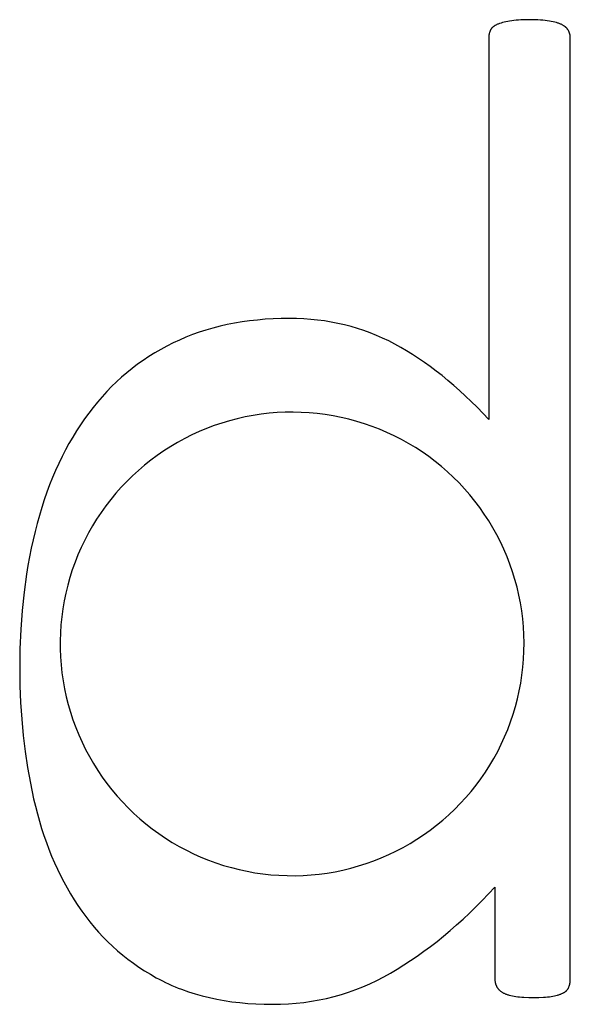
# Model space of a CAD drawing. Units: inches. Extents: x -26 to 313, y -40 to 97.
# Drawn here: x 291 to 292, y -35 to -34 of the extents above; entities that cross this region are included whole.
import ezdxf

# ---------------------------------------------------------------- set-up
doc = ezdxf.new("R2010")
doc.units = ezdxf.units.IN
doc.header["$LTSCALE"] = 0.03937
doc.header["$MEASUREMENT"] = 0
doc.layers.add('Default', color=7, linetype='Continuous')

msp = doc.modelspace()

# ---------------------------------------------------------------- linework, layer by layer
at = {"layer": 'Default'}
for p, q in [((291.6618, -33.60616), (291.66166, -33.60635)), ((291.66194, -33.60598), (291.6618, -33.60616)), ((291.66209, -33.60579), (291.66194, -33.60598)), ((291.66225, -33.60561), (291.66209, -33.60579)), ((291.66241, -33.60543), (291.66225, -33.60561)), ((291.66257, -33.60526), (291.66241, -33.60543)), ((291.66274, -33.60508), (291.66257, -33.60526)), ((291.66292, -33.60491), (291.66274, -33.60508)), ((291.6631, -33.60474), (291.66292, -33.60491)), ((291.66329, -33.60458), (291.6631, -33.60474)), ((291.66348, -33.60441), (291.66329, -33.60458)), ((291.66368, -33.60425), (291.66348, -33.60441)), ((291.66389, -33.60409), (291.66368, -33.60425)), ((291.6641, -33.60394), (291.66389, -33.60409)), ((291.66432, -33.60379), (291.6641, -33.60394)), ((291.66454, -33.60363), (291.66432, -33.60379)), ((291.66477, -33.60349), (291.66454, -33.60363)), ((291.665, -33.60334), (291.66477, -33.60349)), ((291.66524, -33.6032), (291.665, -33.60334)), ((291.66549, -33.60306), (291.66524, -33.6032)), ((291.666, -33.60278), (291.66549, -33.60306)), ((291.66653, -33.60252), (291.666, -33.60278)), ((291.66708, -33.60226), (291.66653, -33.60252)), ((291.66766, -33.60202), (291.66708, -33.60226)), ((291.66826, -33.60178), (291.66766, -33.60202)), ((291.66888, -33.60154), (291.66826, -33.60178)), ((291.66952, -33.60131), (291.66888, -33.60154)), ((291.67088, -33.60087), (291.66952, -33.60131)), ((291.67232, -33.60045), (291.67088, -33.60087)), ((291.67385, -33.60005), (291.67232, -33.60045)), ((291.67547, -33.59967), (291.67385, -33.60005)), ((291.67718, -33.59932), (291.67547, -33.59967)), ((291.67897, -33.59898), (291.67718, -33.59932)), ((291.68087, -33.59868), (291.67897, -33.59898)), ((291.68288, -33.59842), (291.68087, -33.59868)), ((291.685, -33.59819), (291.68288, -33.59842)), ((291.68723, -33.59801), (291.685, -33.59819)), ((291.68957, -33.59787), (291.68723, -33.59801)), ((291.69203, -33.59777), (291.68957, -33.59787)), ((291.69728, -33.59769), (291.69203, -33.59777)), ((291.70279, -33.59777), (291.69728, -33.59769)), ((291.70535, -33.59787), (291.70279, -33.59777)), ((291.70777, -33.59801), (291.70535, -33.59787)), ((291.71007, -33.59819), (291.70777, -33.59801)), ((291.71224, -33.59842), (291.71007, -33.59819)), ((291.71427, -33.59868), (291.71224, -33.59842)), ((291.71618, -33.59898), (291.71427, -33.59868)), ((291.71797, -33.59932), (291.71618, -33.59898)), ((291.71966, -33.59967), (291.71797, -33.59932)), ((291.72125, -33.60005), (291.71966, -33.59967)), ((291.72275, -33.60045), (291.72125, -33.60005)), ((291.72414, -33.60087), (291.72275, -33.60045)), ((291.7248, -33.60109), (291.72414, -33.60087)), ((291.72543, -33.60131), (291.7248, -33.60109)), ((291.72604, -33.60154), (291.72543, -33.60131)), ((291.72663, -33.60178), (291.72604, -33.60154)), ((291.72719, -33.60202), (291.72663, -33.60178)), ((291.72772, -33.60226), (291.72719, -33.60202)), ((291.72823, -33.60252), (291.72772, -33.60226)), ((291.72873, -33.60278), (291.72823, -33.60252)), ((291.72921, -33.60306), (291.72873, -33.60278)), ((291.72967, -33.60334), (291.72921, -33.60306)), ((291.73011, -33.60363), (291.72967, -33.60334)), ((291.73033, -33.60379), (291.73011, -33.60363)), ((291.73054, -33.60394), (291.73033, -33.60379)), ((291.73075, -33.60409), (291.73054, -33.60394)), ((291.73095, -33.60425), (291.73075, -33.60409)), ((291.73115, -33.60441), (291.73095, -33.60425)), ((291.73134, -33.60458), (291.73115, -33.60441)), ((291.73153, -33.60474), (291.73134, -33.60458)), ((291.73171, -33.60491), (291.73153, -33.60474)), ((291.73189, -33.60508), (291.73171, -33.60491)), ((291.73207, -33.60526), (291.73189, -33.60508)), ((291.73224, -33.60543), (291.73207, -33.60526)), ((291.73241, -33.60561), (291.73224, -33.60543)), ((291.73257, -33.60579), (291.73241, -33.60561)), ((291.73273, -33.60598), (291.73257, -33.60579)), ((291.73288, -33.60616), (291.73273, -33.60598)), ((291.73303, -33.60635), (291.73288, -33.60616)), ((291.65938, -33.61431), (291.65937, -33.97246)), ((291.6594, -33.61382), (291.65938, -33.61431)), ((291.65943, -33.61333), (291.6594, -33.61382)), ((291.65947, -33.61285), (291.65943, -33.61333)), ((291.65953, -33.61238), (291.65947, -33.61285)), ((291.6596, -33.61191), (291.65953, -33.61238)), ((291.65968, -33.61145), (291.6596, -33.61191)), ((291.65977, -33.61099), (291.65968, -33.61145)), ((291.65988, -33.61054), (291.65977, -33.61099)), ((291.65999, -33.6101), (291.65988, -33.61054)), ((291.66012, -33.60966), (291.65999, -33.6101)), ((291.66027, -33.60922), (291.66012, -33.60966)), ((291.66042, -33.60879), (291.66027, -33.60922)), ((291.66059, -33.60837), (291.66042, -33.60879)), ((291.66077, -33.60795), (291.66059, -33.60837)), ((291.66096, -33.60754), (291.66077, -33.60795)), ((291.66107, -33.60733), (291.66096, -33.60754)), ((291.66117, -33.60713), (291.66107, -33.60733)), ((291.66129, -33.60693), (291.66117, -33.60713)), ((291.66141, -33.60674), (291.66129, -33.60693)), ((291.66153, -33.60654), (291.66141, -33.60674)), ((291.66166, -33.60635), (291.66153, -33.60654)), ((291.73318, -33.60654), (291.73303, -33.60635)), ((291.73332, -33.60674), (291.73318, -33.60654)), ((291.73346, -33.60693), (291.73332, -33.60674)), ((291.73359, -33.60713), (291.73346, -33.60693)), ((291.73372, -33.60733), (291.73359, -33.60713)), ((291.73384, -33.60754), (291.73372, -33.60733)), ((291.73407, -33.60795), (291.73384, -33.60754)), ((291.73429, -33.60837), (291.73407, -33.60795)), ((291.7345, -33.60879), (291.73429, -33.60837)), ((291.73469, -33.60922), (291.7345, -33.60879)), ((291.73486, -33.60966), (291.73469, -33.60922)), ((291.73502, -33.6101), (291.73486, -33.60966)), ((291.73517, -33.61054), (291.73502, -33.6101)), ((291.73529, -33.61099), (291.73517, -33.61054)), ((291.73541, -33.61145), (291.73529, -33.61099)), ((291.73551, -33.61191), (291.73541, -33.61145)), ((291.73559, -33.61238), (291.73551, -33.61191)), ((291.73566, -33.61285), (291.73559, -33.61238)), ((291.73571, -33.61333), (291.73566, -33.61285)), ((291.73575, -33.61382), (291.73571, -33.61333)), ((291.73577, -33.61431), (291.73575, -33.61382)), ((291.73578, -34.49746), (291.73577, -33.61431)), ((291.4213, -33.88225), (291.41442, -33.88359)), ((291.42829, -33.88108), (291.4213, -33.88225)), ((291.4354, -33.88009), (291.42829, -33.88108)), ((291.44263, -33.87928), (291.4354, -33.88009)), ((291.44998, -33.87865), (291.44263, -33.87928)), ((291.45745, -33.87821), (291.44998, -33.87865)), ((291.46503, -33.87794), (291.45745, -33.87821)), ((291.47273, -33.87785), (291.46503, -33.87794)), ((291.47944, -33.87794), (291.47273, -33.87785)), ((291.48607, -33.87822), (291.47944, -33.87794)), ((291.49263, -33.87869), (291.48607, -33.87822)), ((291.49912, -33.87934), (291.49263, -33.87869)), ((291.50553, -33.88019), (291.49912, -33.87934)), ((291.51187, -33.88122), (291.50553, -33.88019)), ((291.51814, -33.88244), (291.51187, -33.88122)), ((291.52434, -33.88384), (291.51814, -33.88244)), ((291.38809, -33.89077), (291.3818, -33.89302)), ((291.3945, -33.88871), (291.38809, -33.89077)), ((291.40102, -33.88682), (291.3945, -33.88871)), ((291.40766, -33.88512), (291.40102, -33.88682)), ((291.41442, -33.88359), (291.40766, -33.88512)), ((291.53047, -33.88543), (291.52434, -33.88384)), ((291.53652, -33.88721), (291.53047, -33.88543)), ((291.5425, -33.88918), (291.53652, -33.88721)), ((291.54841, -33.89133), (291.5425, -33.88918)), ((291.55425, -33.89367), (291.54841, -33.89133)), ((291.36364, -33.90083), (291.35783, -33.90378)), ((291.36958, -33.89805), (291.36364, -33.90083)), ((291.37563, -33.89544), (291.36958, -33.89805)), ((291.3818, -33.89302), (291.37563, -33.89544)), ((291.56001, -33.8962), (291.55425, -33.89367)), ((291.56571, -33.89892), (291.56001, -33.8962)), ((291.57133, -33.90182), (291.56571, -33.89892)), ((291.34654, -33.91014), (291.34108, -33.91355)), ((291.35213, -33.90688), (291.34654, -33.91014)), ((291.35783, -33.90378), (291.35213, -33.90688)), ((291.5769, -33.90491), (291.57133, -33.90182)), ((291.58247, -33.90817), (291.5769, -33.90491)), ((291.58803, -33.91161), (291.58247, -33.90817)), ((291.33573, -33.91712), (291.3305, -33.92084)), ((291.34108, -33.91355), (291.33573, -33.91712)), ((291.59358, -33.91523), (291.58803, -33.91161)), ((291.59912, -33.91902), (291.59358, -33.91523)), ((291.60465, -33.923), (291.59912, -33.91902)), ((291.32039, -33.92875), (291.31551, -33.93293)), ((291.32539, -33.92472), (291.32039, -33.92875)), ((291.3305, -33.92084), (291.32539, -33.92472)), ((291.61016, -33.92714), (291.60465, -33.923)), ((291.61567, -33.93147), (291.61016, -33.92714)), ((291.31075, -33.93727), (291.30611, -33.94176)), ((291.31551, -33.93293), (291.31075, -33.93727)), ((291.62117, -33.93597), (291.61567, -33.93147)), ((291.62666, -33.94065), (291.62117, -33.93597)), ((291.30158, -33.94641), (291.29717, -33.95121)), ((291.30611, -33.94176), (291.30158, -33.94641)), ((291.63214, -33.94551), (291.62666, -33.94065)), ((291.6376, -33.95055), (291.63214, -33.94551)), ((291.29288, -33.95617), (291.28871, -33.96128)), ((291.29717, -33.95121), (291.29288, -33.95617)), ((291.64306, -33.95576), (291.6376, -33.95055)), ((291.64851, -33.96115), (291.64306, -33.95576)), ((291.28871, -33.96128), (291.28465, -33.96654)), ((291.46111, -33.96616), (291.45359, -33.96678)), ((291.46865, -33.9658), (291.46111, -33.96616)), ((291.47619, -33.96571), (291.46865, -33.9658)), ((291.48373, -33.96587), (291.47619, -33.96571)), ((291.49126, -33.9663), (291.48373, -33.96587)), ((291.65937, -33.97246), (291.64851, -33.96115)), ((291.28071, -33.97195), (291.2769, -33.9775)), ((291.28465, -33.96654), (291.28071, -33.97195)), ((291.41657, -33.97376), (291.40935, -33.97592)), ((291.42387, -33.97185), (291.41657, -33.97376)), ((291.43123, -33.9702), (291.42387, -33.97185)), ((291.43864, -33.9688), (291.43123, -33.9702)), ((291.4461, -33.96766), (291.43864, -33.9688)), ((291.45359, -33.96678), (291.4461, -33.96766)), ((291.49877, -33.96699), (291.49126, -33.9663)), ((291.50626, -33.96794), (291.49877, -33.96699)), ((291.5137, -33.96914), (291.50626, -33.96794)), ((291.5211, -33.97061), (291.5137, -33.96914)), ((291.52845, -33.97233), (291.5211, -33.97061)), ((291.53573, -33.97431), (291.52845, -33.97233)), ((291.54293, -33.97653), (291.53573, -33.97431)), ((291.27321, -33.9832), (291.26964, -33.98903)), ((291.2769, -33.9775), (291.27321, -33.9832)), ((291.38817, -33.98389), (291.38132, -33.98703)), ((291.39514, -33.98099), (291.38817, -33.98389)), ((291.4022, -33.97833), (291.39514, -33.98099)), ((291.40935, -33.97592), (291.4022, -33.97833)), ((291.55006, -33.97901), (291.54293, -33.97653)), ((291.5571, -33.98173), (291.55006, -33.97901)), ((291.56403, -33.98469), (291.5571, -33.98173)), ((291.57086, -33.98789), (291.56403, -33.98469)), ((291.26964, -33.98903), (291.26619, -33.995)), ((291.37457, -33.99041), (291.36795, -33.99402)), ((291.38132, -33.98703), (291.37457, -33.99041)), ((291.57758, -33.99133), (291.57086, -33.98789)), ((291.58417, -33.995), (291.57758, -33.99133)), ((291.26287, -34.00112), (291.25966, -34.00738)), ((291.26619, -33.995), (291.26287, -34.00112)), ((291.35509, -34.00191), (291.34888, -34.00619)), ((291.36145, -33.99785), (291.35509, -34.00191)), ((291.36795, -33.99402), (291.36145, -33.99785)), ((291.59063, -33.9989), (291.58417, -33.995)), ((291.59695, -34.00301), (291.59063, -33.9989)), ((291.60312, -34.00735), (291.59695, -34.00301)), ((291.25966, -34.00738), (291.25658, -34.01377)), ((291.34282, -34.01068), (291.33692, -34.01538)), ((291.34888, -34.00619), (291.34282, -34.01068)), ((291.60914, -34.01189), (291.60312, -34.00735)), ((291.615, -34.01664), (291.60914, -34.01189)), ((291.25363, -34.02031), (291.25079, -34.02699)), ((291.25658, -34.01377), (291.25363, -34.02031)), ((291.33118, -34.02028), (291.32562, -34.02538)), ((291.33692, -34.01538), (291.33118, -34.02028)), ((291.62069, -34.0216), (291.615, -34.01664)), ((291.62621, -34.02674), (291.62069, -34.0216)), ((291.25079, -34.02699), (291.24808, -34.0338)), ((291.32024, -34.03066), (291.31504, -34.03613)), ((291.32562, -34.02538), (291.32024, -34.03066)), ((291.63154, -34.03208), (291.62621, -34.02674)), ((291.24808, -34.0338), (291.24549, -34.04076)), ((291.31504, -34.03613), (291.31004, -34.04178)), ((291.63668, -34.0376), (291.63154, -34.03208)), ((291.64163, -34.04329), (291.63668, -34.0376)), ((291.24302, -34.04786), (291.24067, -34.0551)), ((291.24549, -34.04076), (291.24302, -34.04786)), ((291.30524, -34.0476), (291.30064, -34.05358)), ((291.31004, -34.04178), (291.30524, -34.0476)), ((291.64638, -34.04915), (291.64163, -34.04329)), ((291.65093, -34.05517), (291.64638, -34.04915)), ((291.24067, -34.0551), (291.23845, -34.06249)), ((291.30064, -34.05358), (291.29626, -34.05971)), ((291.65526, -34.06135), (291.65093, -34.05517)), ((291.23845, -34.06249), (291.23635, -34.07001)), ((291.29208, -34.066), (291.28813, -34.07242)), ((291.29626, -34.05971), (291.29208, -34.066)), ((291.65937, -34.06767), (291.65526, -34.06135)), ((291.66326, -34.07413), (291.65937, -34.06767)), ((291.23635, -34.07001), (291.23437, -34.07766)), ((291.28813, -34.07242), (291.28441, -34.07898)), ((291.66693, -34.08072), (291.66326, -34.07413)), ((291.23253, -34.08542), (291.2308, -34.0933)), ((291.23437, -34.07766), (291.23253, -34.08542)), ((291.28091, -34.08567), (291.27765, -34.09247)), ((291.28441, -34.07898), (291.28091, -34.08567)), ((291.67037, -34.08744), (291.66693, -34.08072)), ((291.2308, -34.0933), (291.22921, -34.1013)), ((291.27765, -34.09247), (291.27463, -34.09938)), ((291.67357, -34.09427), (291.67037, -34.08744)), ((291.67653, -34.10121), (291.67357, -34.09427)), ((291.22921, -34.1013), (291.22775, -34.10941)), ((291.27463, -34.09938), (291.27184, -34.10639)), ((291.67924, -34.10825), (291.67653, -34.10121)), ((291.22775, -34.10941), (291.22641, -34.11764)), ((291.26931, -34.1135), (291.26702, -34.12068)), ((291.27184, -34.10639), (291.26931, -34.1135)), ((291.68172, -34.11537), (291.67924, -34.10825)), ((291.22641, -34.11764), (291.22411, -34.13444)), ((291.26702, -34.12068), (291.26498, -34.12795)), ((291.68394, -34.12258), (291.68172, -34.11537)), ((291.68591, -34.12986), (291.68394, -34.12258)), ((291.26498, -34.12795), (291.26319, -34.13527)), ((291.68763, -34.13721), (291.68591, -34.12986)), ((291.22411, -34.13444), (291.22233, -34.1517)), ((291.26319, -34.13527), (291.26167, -34.14266)), ((291.68909, -34.14461), (291.68763, -34.13721)), ((291.26039, -34.1501), (291.25938, -34.15757)), ((291.26167, -34.14266), (291.26039, -34.1501)), ((291.6903, -34.15205), (291.68909, -34.14461)), ((291.22233, -34.1517), (291.22105, -34.16942)), ((291.25938, -34.15757), (291.25863, -34.16508)), ((291.69124, -34.15954), (291.6903, -34.15205)), ((291.69193, -34.16705), (291.69124, -34.15954)), ((291.25863, -34.16508), (291.25813, -34.17261)), ((291.69235, -34.17458), (291.69193, -34.16705)), ((291.22105, -34.16942), (291.22029, -34.18761)), ((291.25813, -34.17261), (291.2579, -34.18015)), ((291.69251, -34.18212), (291.69235, -34.17458)), ((291.22029, -34.18761), (291.22003, -34.20626)), ((291.2579, -34.18015), (291.25793, -34.18769)), ((291.25793, -34.18769), (291.25823, -34.19523)), ((291.69241, -34.18967), (291.69251, -34.18212)), ((291.25823, -34.19523), (291.25878, -34.20275)), ((291.69205, -34.1972), (291.69241, -34.18967)), ((291.22003, -34.20626), (291.22024, -34.22224)), ((291.25878, -34.20275), (291.2596, -34.21025)), ((291.69054, -34.21221), (291.69143, -34.20472)), ((291.69143, -34.20472), (291.69205, -34.1972)), ((291.2596, -34.21025), (291.26067, -34.21771)), ((291.6894, -34.21967), (291.69054, -34.21221)), ((291.22024, -34.22224), (291.22085, -34.23801)), ((291.26067, -34.21771), (291.26201, -34.22514)), ((291.688, -34.22708), (291.6894, -34.21967)), ((291.26201, -34.22514), (291.2636, -34.23251)), ((291.2636, -34.23251), (291.26544, -34.23983)), ((291.68634, -34.23444), (291.688, -34.22708)), ((291.22085, -34.23801), (291.22187, -34.25357)), ((291.26544, -34.23983), (291.26754, -34.24707)), ((291.68227, -34.24896), (291.68443, -34.24173)), ((291.68443, -34.24173), (291.68634, -34.23444)), ((291.26754, -34.24707), (291.26989, -34.25424)), ((291.67985, -34.25611), (291.68227, -34.24896)), ((291.22187, -34.25357), (291.22329, -34.26891)), ((291.26989, -34.25424), (291.27248, -34.26132)), ((291.27248, -34.26132), (291.27532, -34.26831)), ((291.67719, -34.26317), (291.67985, -34.25611)), ((291.22329, -34.26891), (291.22512, -34.28404)), ((291.27532, -34.26831), (291.2784, -34.2752)), ((291.67115, -34.27699), (291.67429, -34.27013)), ((291.67429, -34.27013), (291.67719, -34.26317)), ((291.2784, -34.2752), (291.28172, -34.28197)), ((291.66777, -34.28373), (291.67115, -34.27699)), ((291.22512, -34.28404), (291.22736, -34.29895)), ((291.28172, -34.28197), (291.28527, -34.28863)), ((291.28527, -34.28863), (291.28905, -34.29516)), ((291.66416, -34.29035), (291.66777, -34.28373)), ((291.28905, -34.29516), (291.29306, -34.30155)), ((291.65626, -34.3032), (291.66032, -34.29685)), ((291.66032, -34.29685), (291.66416, -34.29035)), ((291.22736, -34.29895), (291.23001, -34.31365)), ((291.29306, -34.30155), (291.29728, -34.3078)), ((291.29728, -34.3078), (291.30172, -34.3139)), ((291.65198, -34.30941), (291.65626, -34.3032)), ((291.23001, -34.31365), (291.23307, -34.32813)), ((291.30172, -34.3139), (291.30636, -34.31984)), ((291.64278, -34.32137), (291.64748, -34.31547)), ((291.64748, -34.31547), (291.65198, -34.30941)), ((291.30636, -34.31984), (291.31121, -34.32562)), ((291.31121, -34.32562), (291.31626, -34.33123)), ((291.63788, -34.32711), (291.64278, -34.32137)), ((291.23307, -34.32813), (291.23476, -34.33526)), ((291.23476, -34.33526), (291.23656, -34.34227)), ((291.31626, -34.33123), (291.3215, -34.33665)), ((291.62749, -34.33804), (291.63278, -34.33267)), ((291.63278, -34.33267), (291.63788, -34.32711)), ((291.23656, -34.34227), (291.23849, -34.34917)), ((291.3215, -34.33665), (291.32693, -34.34189)), ((291.32693, -34.34189), (291.33253, -34.34694)), ((291.61637, -34.34824), (291.62202, -34.34324)), ((291.62202, -34.34324), (291.62749, -34.33804)), ((291.23849, -34.34917), (291.24054, -34.35595)), ((291.33253, -34.34694), (291.33831, -34.3518)), ((291.33831, -34.3518), (291.34425, -34.35645)), ((291.60457, -34.35763), (291.61055, -34.35304)), ((291.61055, -34.35304), (291.61637, -34.34824)), ((291.24054, -34.35595), (291.24271, -34.36262)), ((291.24271, -34.36262), (291.245, -34.36917)), ((291.34425, -34.35645), (291.35034, -34.36089)), ((291.35034, -34.36089), (291.35659, -34.36511)), ((291.59214, -34.36619), (291.59843, -34.36202)), ((291.59843, -34.36202), (291.60457, -34.35763)), ((291.245, -34.36917), (291.24741, -34.37561)), ((291.35659, -34.36511), (291.36298, -34.36912)), ((291.36298, -34.36912), (291.36951, -34.3729)), ((291.57916, -34.37386), (291.58572, -34.37013)), ((291.58572, -34.37013), (291.59214, -34.36619)), ((291.24741, -34.37561), (291.24994, -34.38193)), ((291.36951, -34.3729), (291.37616, -34.37646)), ((291.37616, -34.37646), (291.38294, -34.37978)), ((291.38294, -34.37978), (291.38982, -34.38286)), ((291.55875, -34.38363), (291.56567, -34.38061)), ((291.56567, -34.38061), (291.57247, -34.37735)), ((291.57247, -34.37735), (291.57916, -34.37386)), ((291.24994, -34.38193), (291.25259, -34.38813)), ((291.25259, -34.38813), (291.25536, -34.39422)), ((291.38982, -34.38286), (291.39681, -34.3857)), ((291.39681, -34.3857), (291.40389, -34.3883)), ((291.40389, -34.3883), (291.41106, -34.39065)), ((291.41106, -34.39065), (291.4183, -34.39275)), ((291.53745, -34.39123), (291.54464, -34.38894)), ((291.54464, -34.38894), (291.55174, -34.38641)), ((291.55174, -34.38641), (291.55875, -34.38363)), ((291.25536, -34.39422), (291.25825, -34.40019)), ((291.25825, -34.40019), (291.26126, -34.40605)), ((291.4183, -34.39275), (291.42562, -34.3946)), ((291.42562, -34.3946), (291.43299, -34.3962)), ((291.43299, -34.3962), (291.44041, -34.39753)), ((291.44041, -34.39753), (291.44788, -34.39861)), ((291.44788, -34.39861), (291.45538, -34.39943)), ((291.45538, -34.39943), (291.4629, -34.39999)), ((291.4629, -34.39999), (291.47044, -34.40028)), ((291.47798, -34.40032), (291.48552, -34.40009)), ((291.48552, -34.40009), (291.49305, -34.3996)), ((291.49305, -34.3996), (291.50056, -34.39885)), ((291.50056, -34.39885), (291.50803, -34.39784)), ((291.50803, -34.39784), (291.51547, -34.39657)), ((291.51547, -34.39657), (291.52285, -34.39505)), ((291.52285, -34.39505), (291.53018, -34.39326)), ((291.53018, -34.39326), (291.53745, -34.39123)), ((291.26126, -34.40605), (291.26439, -34.41179)), ((291.47044, -34.40028), (291.47798, -34.40032)), ((291.26439, -34.41179), (291.26764, -34.41741)), ((291.26764, -34.41741), (291.27101, -34.42292)), ((291.65328, -34.42367), (291.66514, -34.4112)), ((291.66514, -34.4112), (291.66514, -34.49736)), ((291.27101, -34.42292), (291.2745, -34.42831)), ((291.64131, -34.43545), (291.65328, -34.42367)), ((291.2745, -34.42831), (291.27812, -34.43358)), ((291.27812, -34.43358), (291.28186, -34.43871)), ((291.63529, -34.44108), (291.64131, -34.43545)), ((291.28186, -34.43871), (291.28574, -34.4437)), ((291.28574, -34.4437), (291.28975, -34.44855)), ((291.62924, -34.44654), (291.63529, -34.44108)), ((291.28975, -34.44855), (291.29388, -34.45326)), ((291.29388, -34.45326), (291.29815, -34.45783)), ((291.61707, -34.45694), (291.62316, -34.45182)), ((291.62316, -34.45182), (291.62924, -34.44654)), ((291.29815, -34.45783), (291.30255, -34.46227)), ((291.30255, -34.46227), (291.30707, -34.46657)), ((291.60479, -34.46666), (291.61094, -34.46189)), ((291.61094, -34.46189), (291.61707, -34.45694)), ((291.30707, -34.46657), (291.31173, -34.47073)), ((291.31173, -34.47073), (291.31652, -34.47475)), ((291.59241, -34.47569), (291.59861, -34.47126)), ((291.59861, -34.47126), (291.60479, -34.46666)), ((291.31652, -34.47475), (291.32143, -34.47863)), ((291.32143, -34.47863), (291.32648, -34.48237)), ((291.32648, -34.48237), (291.33166, -34.48598)), ((291.57993, -34.48403), (291.58618, -34.47995)), ((291.58618, -34.47995), (291.59241, -34.47569)), ((291.33166, -34.48598), (291.33697, -34.48945)), ((291.33697, -34.48945), (291.34241, -34.49277)), ((291.56099, -34.49523), (291.56735, -34.49169)), ((291.56735, -34.49169), (291.57365, -34.48794)), ((291.57365, -34.48794), (291.57993, -34.48403)), ((291.34241, -34.49277), (291.34798, -34.49596)), ((291.34798, -34.49596), (291.35081, -34.4975)), ((291.35081, -34.4975), (291.35368, -34.49899)), ((291.35368, -34.49899), (291.35659, -34.50043)), ((291.35659, -34.50043), (291.35954, -34.50182)), ((291.5415, -34.50448), (291.54807, -34.50163)), ((291.54807, -34.50163), (291.55457, -34.49854)), ((291.55457, -34.49854), (291.56099, -34.49523)), ((291.66514, -34.49736), (291.66515, -34.49792)), ((291.66515, -34.49792), (291.66518, -34.49848)), ((291.66518, -34.49848), (291.66522, -34.49903)), ((291.66522, -34.49903), (291.66528, -34.49957)), ((291.66528, -34.49957), (291.66532, -34.49983)), ((291.66532, -34.49983), (291.66536, -34.5001)), ((291.66536, -34.5001), (291.66541, -34.50036)), ((291.66541, -34.50036), (291.66546, -34.50062)), ((291.66546, -34.50062), (291.66551, -34.50087)), ((291.66551, -34.50087), (291.66557, -34.50112)), ((291.66557, -34.50112), (291.66563, -34.50137)), ((291.66563, -34.50137), (291.6657, -34.50162)), ((291.6657, -34.50162), (291.66577, -34.50187)), ((291.73528, -34.50221), (291.73538, -34.50172)), ((291.73538, -34.50172), (291.73547, -34.50122)), ((291.73547, -34.50122), (291.73556, -34.50071)), ((291.73556, -34.50071), (291.73562, -34.5002)), ((291.73562, -34.5002), (291.73568, -34.49967)), ((291.73568, -34.49967), (291.73572, -34.49913)), ((291.73572, -34.49913), (291.73575, -34.49858)), ((291.73575, -34.49858), (291.73577, -34.49802)), ((291.73577, -34.49802), (291.73578, -34.49746)), ((291.35954, -34.50182), (291.36252, -34.50316)), ((291.36252, -34.50316), (291.36554, -34.50445)), ((291.36554, -34.50445), (291.3686, -34.50569)), ((291.3686, -34.50569), (291.37169, -34.50689)), ((291.37169, -34.50689), (291.37799, -34.50913)), ((291.37799, -34.50913), (291.38443, -34.51118)), ((291.52135, -34.51168), (291.52814, -34.50951)), ((291.52814, -34.50951), (291.53485, -34.50711)), ((291.53485, -34.50711), (291.5415, -34.50448)), ((291.66577, -34.50187), (291.66585, -34.50211)), ((291.66585, -34.50211), (291.66593, -34.50235)), ((291.66593, -34.50235), (291.66602, -34.50259)), ((291.66602, -34.50259), (291.66611, -34.50283)), ((291.66611, -34.50283), (291.6662, -34.50306)), ((291.6662, -34.50306), (291.6663, -34.50329)), ((291.6663, -34.50329), (291.6664, -34.50352)), ((291.6664, -34.50352), (291.66651, -34.50375)), ((291.66651, -34.50375), (291.66662, -34.50397)), ((291.66662, -34.50397), (291.66674, -34.5042)), ((291.66674, -34.5042), (291.66686, -34.50441)), ((291.66686, -34.50441), (291.66698, -34.50463)), ((291.66698, -34.50463), (291.66711, -34.50485)), ((291.66711, -34.50485), (291.66724, -34.50506)), ((291.66724, -34.50506), (291.66738, -34.50527)), ((291.66738, -34.50527), (291.66752, -34.50547)), ((291.66752, -34.50547), (291.66767, -34.50568)), ((291.66767, -34.50568), (291.66782, -34.50588)), ((291.66782, -34.50588), (291.66797, -34.50608)), ((291.66797, -34.50608), (291.66813, -34.50628)), ((291.66813, -34.50628), (291.66829, -34.50647)), ((291.66829, -34.50647), (291.66845, -34.50666)), ((291.66845, -34.50666), (291.66862, -34.50685)), ((291.66862, -34.50685), (291.66879, -34.50704)), ((291.66879, -34.50704), (291.66897, -34.50722)), ((291.66897, -34.50722), (291.66915, -34.5074)), ((291.66915, -34.5074), (291.66933, -34.50758)), ((291.66933, -34.50758), (291.66952, -34.50775)), ((291.66952, -34.50775), (291.66971, -34.50793)), ((291.66971, -34.50793), (291.6701, -34.50826)), ((291.6701, -34.50826), (291.67051, -34.50859)), ((291.67051, -34.50859), (291.67094, -34.50891)), ((291.67094, -34.50891), (291.67138, -34.50921)), ((291.67138, -34.50921), (291.67183, -34.50951)), ((291.67183, -34.50951), (291.6723, -34.5098)), ((291.6723, -34.5098), (291.67278, -34.51007)), ((291.67278, -34.51007), (291.67328, -34.51034)), ((291.67328, -34.51034), (291.6738, -34.51059)), ((291.6738, -34.51059), (291.67433, -34.51083)), ((291.67433, -34.51083), (291.67488, -34.51107)), ((291.72734, -34.51111), (291.72789, -34.51088)), ((291.72789, -34.51088), (291.72842, -34.51064)), ((291.72842, -34.51064), (291.72893, -34.51039)), ((291.72893, -34.51039), (291.72942, -34.51013)), ((291.72942, -34.51013), (291.72966, -34.51)), ((291.72966, -34.51), (291.72989, -34.50986)), ((291.72989, -34.50986), (291.73012, -34.50972)), ((291.73012, -34.50972), (291.73034, -34.50958)), ((291.73034, -34.50958), (291.73056, -34.50944)), ((291.73056, -34.50944), (291.73078, -34.50929)), ((291.73078, -34.50929), (291.73098, -34.50914)), ((291.73098, -34.50914), (291.73119, -34.50899)), ((291.73119, -34.50899), (291.73139, -34.50883)), ((291.73139, -34.50883), (291.73158, -34.50868)), ((291.73158, -34.50868), (291.73177, -34.50851)), ((291.73177, -34.50851), (291.73195, -34.50835)), ((291.73195, -34.50835), (291.73213, -34.50818)), ((291.73213, -34.50818), (291.7323, -34.50802)), ((291.7323, -34.50802), (291.73247, -34.50784)), ((291.73247, -34.50784), (291.73263, -34.50767)), ((291.73263, -34.50767), (291.73279, -34.50749)), ((291.73279, -34.50749), (291.73294, -34.50731)), ((291.73294, -34.50731), (291.73309, -34.50713)), ((291.73309, -34.50713), (291.73323, -34.50695)), ((291.73323, -34.50695), (291.73337, -34.50676)), ((291.73337, -34.50676), (291.7335, -34.50657)), ((291.7335, -34.50657), (291.73363, -34.50637)), ((291.73363, -34.50637), (291.73375, -34.50618)), ((291.73375, -34.50618), (291.73387, -34.50598)), ((291.73387, -34.50598), (291.73398, -34.50578)), ((291.73398, -34.50578), (291.73409, -34.50557)), ((291.73409, -34.50557), (291.73419, -34.50537)), ((291.73419, -34.50537), (291.73438, -34.50494)), ((291.73438, -34.50494), (291.73456, -34.50451)), ((291.73456, -34.50451), (291.73473, -34.50407)), ((291.73473, -34.50407), (291.73488, -34.50362)), ((291.73488, -34.50362), (291.73503, -34.50316)), ((291.73503, -34.50316), (291.73516, -34.50269)), ((291.73516, -34.50269), (291.73528, -34.50221)), ((291.38443, -34.51118), (291.39103, -34.51304)), ((291.39103, -34.51304), (291.39777, -34.51469)), ((291.39777, -34.51469), (291.40466, -34.51616)), ((291.40466, -34.51616), (291.41169, -34.51742)), ((291.41169, -34.51742), (291.41888, -34.5185)), ((291.41888, -34.5185), (291.42621, -34.51938)), ((291.42621, -34.51938), (291.43369, -34.52006)), ((291.43369, -34.52006), (291.44132, -34.52055)), ((291.47182, -34.52048), (291.47911, -34.51991)), ((291.47911, -34.51991), (291.48633, -34.51911)), ((291.48633, -34.51911), (291.49348, -34.51808)), ((291.49348, -34.51808), (291.50056, -34.51682)), ((291.50056, -34.51682), (291.50756, -34.51534)), ((291.50756, -34.51534), (291.51449, -34.51362)), ((291.51449, -34.51362), (291.52135, -34.51168)), ((291.67488, -34.51107), (291.67546, -34.5113)), ((291.67546, -34.5113), (291.67605, -34.51152)), ((291.67605, -34.51152), (291.67666, -34.51174)), ((291.67666, -34.51174), (291.6773, -34.51194)), ((291.6773, -34.51194), (291.67795, -34.51214)), ((291.67795, -34.51214), (291.67862, -34.51233)), ((291.67862, -34.51233), (291.68003, -34.51269)), ((291.68003, -34.51269), (291.68152, -34.51301)), ((291.68152, -34.51301), (291.68309, -34.51331)), ((291.68309, -34.51331), (291.68474, -34.51357)), ((291.68474, -34.51357), (291.68649, -34.51381)), ((291.68649, -34.51381), (291.68834, -34.51401)), ((291.68834, -34.51401), (291.69031, -34.51418)), ((291.69031, -34.51418), (291.69238, -34.51432)), ((291.69238, -34.51432), (291.69685, -34.51451)), ((291.69685, -34.51451), (291.70175, -34.51457)), ((291.70175, -34.51457), (291.70638, -34.51451)), ((291.70638, -34.51451), (291.7106, -34.51432)), ((291.7106, -34.51432), (291.71255, -34.51418)), ((291.71255, -34.51418), (291.71441, -34.51401)), ((291.71441, -34.51401), (291.71617, -34.51381)), ((291.71617, -34.51381), (291.71782, -34.51357)), ((291.71782, -34.51357), (291.71939, -34.51331)), ((291.71939, -34.51331), (291.72089, -34.51302)), ((291.72089, -34.51302), (291.72232, -34.5127)), ((291.72232, -34.5127), (291.72368, -34.51234)), ((291.72368, -34.51234), (291.72433, -34.51216)), ((291.72433, -34.51216), (291.72497, -34.51196)), ((291.72497, -34.51196), (291.72559, -34.51176)), ((291.72559, -34.51176), (291.72619, -34.51155)), ((291.72619, -34.51155), (291.72677, -34.51133)), ((291.72677, -34.51133), (291.72734, -34.51111)), ((291.44132, -34.52055), (291.44909, -34.52084)), ((291.44909, -34.52084), (291.45701, -34.52094)), ((291.45701, -34.52094), (291.46445, -34.52082)), ((291.46445, -34.52082), (291.47182, -34.52048))]:
    msp.add_line(p, q, dxfattribs=at)

doc.saveas('drawing.dxf')
